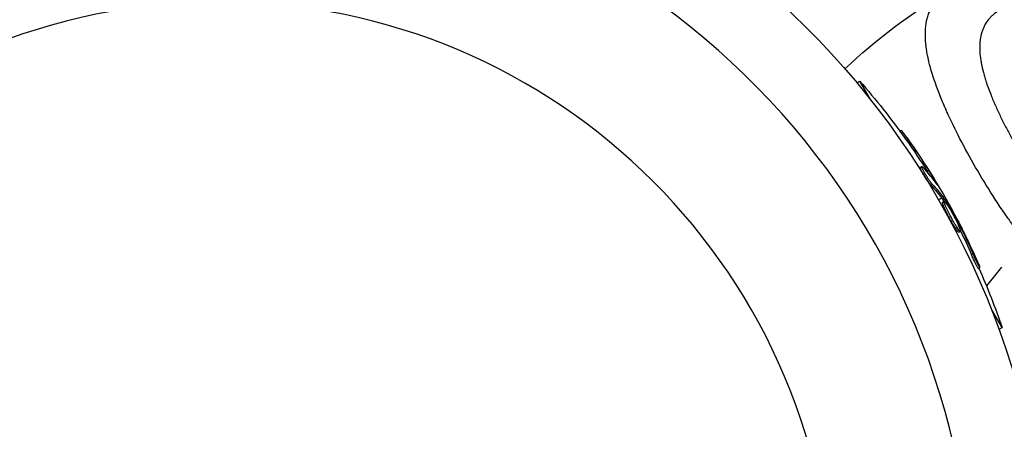
# Model space of a CAD drawing. Units: millimetres. Extents: x -11569 to 10597, y -7645 to 9812.
# Drawn here: x 5830 to 5969, y 26 to 84 of the extents above; entities that cross this region are included whole.
import ezdxf

# ---------------------------------------------------------------- set-up
doc = ezdxf.new("R2010")
doc.units = ezdxf.units.MM
doc.header["$LTSCALE"] = 20
doc.layers.add('2d', color=230, linetype='Continuous')

msp = doc.modelspace()

# ---------------------------------------------------------------- linework, layer by layer
at = {"layer": '2d'}
for p, q in [((5947.9, 75.08), (5948.3, 75.31)), ((5949.75, 72.8), (5948.3, 75.31)), ((5953.94, 68.29), (5954.14, 68.4)), ((5954.88, 66.99), (5955.09, 67.12)), ((5956.83, 63.16), (5957.05, 63.29)), ((5957.21, 62.81), (5957.21, 62.81)), ((5957.81, 62.62), (5958.03, 62.74)), ((5965.82, 61.17), (5965.82, 61.17)), ((5958.32, 60.65), (5958.54, 60.77)), ((5959.04, 60.95), (5959.1, 60.99)), ((5959.86, 58.81), (5959.43, 58.56)), ((5959.98, 58.65), (5960.2, 58.77)), ((5960, 58.23), (5960.21, 58.36)), ((5960.27, 59.05), (5960.08, 58.93)), ((5960.08, 58.49), (5960.3, 58.62)), ((5961.26, 55.97), (5961.26, 55.97)), ((5961.26, 55.97), (5961.26, 55.97)), ((5961.81, 54.55), (5962.03, 54.67)), ((5962.13, 55.18), (5962.25, 55.25)), ((5962.37, 54.62), (5962.53, 54.71)), ((5962.27, 54.01), (5962.49, 54.14)), ((5964.06, 50.84), (5964.28, 50.97)), ((5965.02, 48.9), (5965.23, 49.03)), ((5968.31, 49.06), (5966.16, 46.46)), ((5968.37, 40.55), (5966.92, 43.06)), ((5967.97, 40.31), (5968.37, 40.55))]:
    msp.add_line(p, q, dxfattribs=at)
at = {"layer": '2d', "extrusion": (0, 0, -1)}
msp.add_circle((-5858, 0), 86.5, dxfattribs=at)
at = {"layer": '2d'}
for start, end in [(91.0784, 268.9216), (271.0784, 88.9216)]:
    msp.add_arc((5858, 0), 106.27, start, end, dxfattribs=at)
at = {"layer": '2d', "extrusion": (0, 0, -1)}
for centre, radius, start, end in [((-5858, 0), 117.12, 129.867, 170.133), ((-6002.1, 18.01), 81.29, 46.5674, 59.378), ((-5871.29, 7.67), 102.5, 138.708, 144.4788), ((-5871.5, 7.8), 102.5, 144.4787, 152.1677), ((-5871.29, 7.67), 102.5, 156.2489, 161.292)]:
    msp.add_arc(centre, radius, start, end, dxfattribs=at)
for centre, major_axis, ratio, start_param, end_param in [((5871.16, 7.89), (88.76, 51.24), 0.987104, -0.092267, -0.040212), ((5871.37, 8.02), (88.76, 51.24), 0.987104, -0.092267, -0.040212), ((5872.7, 5.23), (88.72, 51.23), 0.473523, -0.106952, -0.058139), ((5872.91, 5.35), (88.72, 51.23), 0.473523, -0.106952, -0.058139), ((5872.7, 5.23), (88.72, 51.23), 0.473523, -0.058139, -0.054049), ((5872.91, 5.35), (88.72, 51.23), 0.473523, -0.058139, -0.054049), ((5870.88, 8.37), (88.75, 51.24), 0.926659, 0.064437, 0.103512), ((5871.1, 8.5), (88.75, 51.24), 0.926659, 0.060013, 0.103512)]:
    msp.add_ellipse(centre, major_axis=major_axis, ratio=ratio, start_param=start_param, end_param=end_param, dxfattribs=at)
at = {"layer": '2d'}
msp.add_ellipse((5871.5, 7.8), major_axis=(88.77, 51.25), ratio=0.465742, start_param=0.041437, end_param=0.107038, dxfattribs=at)
for points, knots in [([(5957.59, 82.67), (5957.63, 83.19), (5957.7, 83.68), (5957.83, 84.19), (5957.85, 84.24), (5957.88, 84.34), (5957.92, 84.5), (5958.04, 84.84), (5958.16, 85.13), (5958.42, 85.69), (5958.62, 86.03), (5958.88, 86.38), (5958.9, 86.4), (5958.93, 86.43), (5958.97, 86.49), (5959.08, 86.62), (5959.31, 86.88), (5959.52, 87.09), (5959.98, 87.5), (5960.32, 87.74), (5960.69, 87.97)], [0.8399462, 0.8399462, 0.8399462, 0.8399462, 0.8749601, 0.8749601, 0.8788676, 0.8788676, 0.8827751, 0.8905901, 0.9062201, 0.9062201, 0.93748, 0.93748, 0.9394338, 0.9394338, 0.9413875, 0.945295, 0.95311, 0.96874, 0.96874, 1, 1, 1, 1]), ([(5967.97, 85.27), (5967.66, 85.09), (5967.38, 84.89), (5967, 84.56), (5966.82, 84.39), (5966.65, 84.21), (5966.54, 84.09), (5966.49, 84.03), (5966.23, 83.7), (5966.05, 83.43), (5965.82, 82.99), (5965.75, 82.84), (5965.63, 82.53), (5965.57, 82.37), (5965.42, 81.87), (5965.34, 81.53), (5965.27, 80.98), (5965.24, 80.7), (5965.23, 80.42), (5965.22, 80.22), (5965.22, 80.12), (5965.22, 79.63), (5965.25, 79.23), (5965.32, 78.6), (5965.37, 78.28), (5965.43, 77.9), (5965.47, 77.73), (5965.49, 77.62), (5965.5, 77.56), (5965.6, 77.07), (5965.71, 76.62), (5965.91, 75.94), (5966.01, 75.59), (5966.14, 75.18), (5966.2, 75), (5966.24, 74.88), (5966.26, 74.82), (5966.45, 74.29), (5966.63, 73.81), (5966.92, 73.08), (5967.07, 72.72), (5967.25, 72.29), (5967.33, 72.1), (5967.39, 71.97), (5967.42, 71.91), (5967.66, 71.36), (5967.89, 70.87), (5968.25, 70.12), (5968.43, 69.75), (5968.62, 69.38), (5968.75, 69.13), (5968.82, 69), (5969.14, 68.38), (5969.4, 67.89), (5969.95, 66.9), (5970.23, 66.41), (5970.8, 65.42), (5971.1, 64.94), (5971.54, 64.22), (5971.69, 63.98), (5972, 63.5), (5972.15, 63.27), (5972.61, 62.56), (5972.92, 62.1), (5973.39, 61.42), (5973.63, 61.09), (5973.91, 60.71), (5974.03, 60.55), (5974.11, 60.44), (5974.15, 60.39), (5974.52, 59.89), (5974.84, 59.47), (5975.34, 58.86), (5975.58, 58.56), (5975.87, 58.22), (5976, 58.08), (5976.08, 57.99), (5976.12, 57.94), (5976.5, 57.51), (5976.84, 57.15), (5977.34, 56.65), (5977.59, 56.4), (5977.89, 56.13), (5978.01, 56.02), (5978.1, 55.95), (5978.14, 55.91), (5978.53, 55.57), (5978.87, 55.3), (5979.38, 54.93), (5979.64, 54.75), (5979.89, 54.59), (5980.06, 54.49), (5980.15, 54.44), (5980.58, 54.19), (5980.92, 54.03), (5981.35, 53.86), (5981.44, 53.82), (5981.53, 53.79)], [0, 0, 0, 0, 0.03125, 0.03125, 0.046875, 0.0546875, 0.0546875, 0.0625, 0.0625, 0.09375, 0.09375, 0.109375, 0.109375, 0.125, 0.125, 0.15625, 0.15625, 0.171875, 0.1796875, 0.1796875, 0.1875, 0.1875, 0.21875, 0.21875, 0.234375, 0.2421875, 0.2460937, 0.2460937, 0.25, 0.25, 0.28125, 0.28125, 0.296875, 0.3046875, 0.3085937, 0.3085937, 0.3125, 0.3125, 0.34375, 0.34375, 0.359375, 0.3671875, 0.3710937, 0.3710937, 0.375, 0.375, 0.40625, 0.40625, 0.421875, 0.4296875, 0.4296875, 0.4375, 0.4375, 0.46875, 0.46875, 0.5, 0.5, 0.53125, 0.53125, 0.546875, 0.546875, 0.5625, 0.5625, 0.59375, 0.59375, 0.609375, 0.6171875, 0.6210937, 0.6210937, 0.625, 0.625, 0.65625, 0.65625, 0.671875, 0.6796875, 0.6835937, 0.6835937, 0.6875, 0.6875, 0.71875, 0.71875, 0.734375, 0.7421875, 0.7460937, 0.7460937, 0.75, 0.75, 0.78125, 0.78125, 0.796875, 0.8046875, 0.8046875, 0.8125, 0.8125, 0.84375, 0.84375, 0.8521277, 0.8521277, 0.8521277, 0.8521277]), ([(5964.94, 62.64), (5964.15, 64), (5963.4, 65.35), (5962, 68.01), (5961.36, 69.31), (5960.77, 70.59), (5960.76, 70.61), (5960.74, 70.66), (5960.71, 70.72), (5960.64, 70.88), (5960.51, 71.18), (5960.24, 71.78), (5960.03, 72.29), (5959.61, 73.28), (5959.36, 73.93), (5958.68, 75.8), (5958.32, 76.97), (5958.06, 78.07), (5958.05, 78.09), (5958.05, 78.13), (5958.03, 78.19), (5958, 78.32), (5957.94, 78.58), (5957.84, 79.09), (5957.76, 79.51), (5957.64, 80.35), (5957.59, 80.88), (5957.55, 81.83), (5957.56, 82.26), (5957.59, 82.67)], [0.4998404, 0.4998404, 0.4998404, 0.4998404, 0.5623603, 0.5623603, 0.6248803, 0.6248803, 0.6258572, 0.6258572, 0.626834, 0.6287878, 0.6326953, 0.6405103, 0.6561403, 0.6561403, 0.6874002, 0.6874002, 0.7499202, 0.7499202, 0.7508971, 0.7508971, 0.7518739, 0.7538277, 0.7577352, 0.7655502, 0.7811802, 0.7811802, 0.8124401, 0.8124401, 0.8399462, 0.8399462, 0.8399462, 0.8399462]), ([(5955.09, 67.12), (5954.81, 67.52), (5954.54, 67.88), (5954.23, 68.31), (5954.15, 68.41), (5954.14, 68.4)], [0, 0, 0, 0, 0.25, 0.25, 0.4513626, 0.4513626, 0.4513626, 0.4513626]), ([(5954.88, 66.99), (5954.84, 67.04), (5954.81, 67.09), (5954.76, 67.16), (5954.74, 67.19), (5954.72, 67.21), (5954.71, 67.22), (5954.71, 67.22)], [0, 0, 0, 0, 0.03125, 0.03125, 0.046875, 0.046875, 0.04983203, 0.04983203, 0.04983203, 0.04983203]), ([(5958.32, 60.65), (5958.29, 60.68), (5958.25, 60.73), (5958.17, 60.83), (5958.13, 60.88), (5958.03, 61.01), (5957.98, 61.08), (5957.88, 61.23), (5957.82, 61.3), (5957.66, 61.55), (5957.55, 61.72), (5957.34, 62.07), (5957.24, 62.24), (5957.11, 62.47), (5957.07, 62.55), (5956.99, 62.69), (5956.96, 62.75), (5956.88, 62.93), (5956.84, 63.02), (5956.82, 63.11), (5956.82, 63.14), (5956.83, 63.16), (5956.83, 63.16), (5956.83, 63.16), (5956.83, 63.16), (5956.83, 63.16)], [0, 0, 0, 0, 0.0625, 0.0625, 0.125, 0.125, 0.1875, 0.1875, 0.25, 0.25, 0.375, 0.375, 0.5, 0.5, 0.5625, 0.5625, 0.625, 0.625, 0.75, 0.75, 0.8125, 0.8125, 0.84375, 0.84375, 0.8451889, 0.8451889, 0.8451889, 0.8451889]), ([(5958.54, 60.77), (5958.48, 60.83), (5958.41, 60.92), (5958.33, 61.02), (5958.25, 61.13), (5958.16, 61.25), (5958.07, 61.38), (5957.98, 61.52), (5957.88, 61.66), (5957.79, 61.81), (5957.7, 61.96), (5957.6, 62.11), (5957.52, 62.25), (5957.43, 62.4), (5957.36, 62.54), (5957.29, 62.66), (5957.22, 62.79), (5957.17, 62.9), (5957.12, 62.99), (5957.08, 63.09), (5957.06, 63.16), (5957.04, 63.21), (5957.03, 63.26), (5957.04, 63.29), (5957.06, 63.29), (5957.08, 63.29), (5957.11, 63.27), (5957.16, 63.22), (5957.18, 63.21), (5957.19, 63.19), (5957.21, 63.18)], [0, 0, 0, 0, 0.108263, 0.108263, 0.108263, 0.216637, 0.216637, 0.216637, 0.324631, 0.324631, 0.324631, 0.431995, 0.431995, 0.431995, 0.53889, 0.53889, 0.53889, 0.64568, 0.64568, 0.64568, 0.75277, 0.75277, 0.75277, 0.860435, 0.860435, 0.860435, 0.968703, 0.968703, 0.968703, 1, 1, 1, 1]), ([(5974.35, 49.75), (5974.16, 49.93), (5973.97, 50.13), (5973.35, 50.77), (5972.92, 51.25), (5971.62, 52.76), (5970.73, 53.89), (5969.81, 55.16), (5969.8, 55.17), (5969.77, 55.21), (5969.73, 55.26), (5969.64, 55.38), (5969.46, 55.63), (5969.11, 56.13), (5968.8, 56.57), (5968.18, 57.47), (5967.77, 58.08), (5966.55, 59.97), (5965.74, 61.29), (5964.94, 62.64)], [0.2668502, 0.2668502, 0.2668502, 0.2668502, 0.2811602, 0.2811602, 0.3124002, 0.3124002, 0.3748803, 0.3748803, 0.3758565, 0.3758565, 0.3768328, 0.3787853, 0.3826903, 0.3905003, 0.4061203, 0.4061203, 0.4373603, 0.4373603, 0.4998404, 0.4998404, 0.4998404, 0.4998404]), ([(5959.2, 60.72), (5959.25, 60.66), (5959.28, 60.61), (5959.3, 60.59), (5959.32, 60.57), (5959.32, 60.58), (5959.31, 60.61), (5959.29, 60.64), (5959.26, 60.69), (5959.22, 60.77), (5959.19, 60.83), (5959.15, 60.9), (5959.1, 60.99)], [0, 0, 0, 0, 0.263282, 0.263282, 0.263282, 0.526692, 0.526692, 0.526692, 0.789921, 0.789921, 0.789921, 1, 1, 1, 1]), ([(5962.03, 54.67), (5961.79, 55.04), (5961.47, 55.58), (5960.88, 56.68), (5960.6, 57.24), (5960.24, 58.07), (5960.17, 58.33), (5960.26, 58.39), (5960.42, 58.2), (5960.66, 57.83)], [0.5, 0.5, 0.5, 0.5, 0.625, 0.625, 0.75, 0.75, 0.875, 0.875, 0.9988689, 0.9988689, 0.9988689, 0.9988689]), ([(5960.3, 58.62), (5960.28, 58.66), (5960.26, 58.69), (5960.24, 58.72), (5960.22, 58.74), (5960.21, 58.76), (5960.2, 58.77)], [0, 0, 0, 0, 0.536906, 0.536906, 0.536906, 1, 1, 1, 1]), ([(5960.3, 58.62), (5960.47, 58.34), (5960.63, 58.07), (5960.97, 57.51), (5961.13, 57.23), (5961.46, 56.67), (5961.62, 56.39), (5961.86, 55.96), (5961.94, 55.82), (5962.09, 55.54), (5962.17, 55.4), (5962.25, 55.25)], [0, 0, 0, 0, 0.25, 0.25, 0.5, 0.5, 0.75, 0.75, 0.875, 0.875, 1, 1, 1, 1]), ([(5961.81, 54.55), (5961.75, 54.64), (5961.69, 54.74), (5961.55, 54.97), (5961.48, 55.08), (5961.33, 55.33), (5961.26, 55.47), (5961.14, 55.67), (5961.11, 55.73), (5961.03, 55.87), (5960.99, 55.94), (5960.88, 56.14), (5960.81, 56.28), (5960.7, 56.49), (5960.67, 56.56), (5960.6, 56.69), (5960.57, 56.76), (5960.47, 56.95), (5960.41, 57.08), (5960.33, 57.26), (5960.3, 57.32), (5960.25, 57.43), (5960.22, 57.48), (5960.18, 57.58), (5960.16, 57.63), (5960.12, 57.73), (5960.1, 57.77), (5960.07, 57.85), (5960.06, 57.89), (5960.03, 57.96), (5960.02, 58), (5960.01, 58.04), (5960.01, 58.06), (5960, 58.08), (5959.99, 58.12), (5959.98, 58.15), (5959.98, 58.17), (5959.98, 58.18), (5959.98, 58.18), (5959.98, 58.2), (5959.98, 58.22), (5959.99, 58.23), (5960, 58.23), (5960, 58.23), (5960, 58.23)], [0.499999, 0.499999, 0.499999, 0.499999, 0.5312491, 0.5312491, 0.5624991, 0.5624991, 0.5937492, 0.5937492, 0.6093742, 0.6093742, 0.6249992, 0.6249992, 0.6562493, 0.6562493, 0.6718743, 0.6718743, 0.6874994, 0.6874994, 0.7187494, 0.7187494, 0.7343745, 0.7343745, 0.7499995, 0.7499995, 0.7656245, 0.7656245, 0.7812496, 0.7812496, 0.7968746, 0.7968746, 0.8124996, 0.8124996, 0.8203121, 0.8203121, 0.8281247, 0.8437497, 0.8437497, 0.8476559, 0.8476559, 0.8515622, 0.8593747, 0.8749997, 0.8749997, 0.8758243, 0.8758243, 0.8758243, 0.8758243]), ([(5960.67, 57.82), (5960.92, 57.45), (5961.23, 56.91), (5961.83, 55.81), (5962.1, 55.24), (5962.46, 54.42), (5962.54, 54.17), (5962.44, 54.11), (5962.28, 54.3), (5962.04, 54.66)], [0, 0, 0, 0, 0.125, 0.125, 0.25, 0.25, 0.375, 0.375, 0.4988549, 0.4988549, 0.4988549, 0.4988549]), ([(5962.27, 54.01), (5962.27, 54.01), (5962.26, 54.01), (5962.24, 54.01), (5962.23, 54.02), (5962.2, 54.04), (5962.19, 54.05), (5962.16, 54.09), (5962.14, 54.11), (5962.08, 54.18), (5962.03, 54.23), (5961.96, 54.34), (5961.93, 54.38), (5961.88, 54.46), (5961.85, 54.5), (5961.82, 54.54)], [1.375782, 1.375782, 1.375782, 1.375782, 1.3906242, 1.3906242, 1.4062492, 1.4062492, 1.4218741, 1.4218741, 1.4374991, 1.4374991, 1.4687491, 1.4687491, 1.484374, 1.484374, 1.4988524, 1.4988524, 1.4988524, 1.4988524]), ([(5962.53, 54.71), (5962.5, 54.78), (5962.46, 54.86), (5962.42, 54.93), (5962.38, 55.01), (5962.34, 55.08), (5962.3, 55.15), (5962.29, 55.19), (5962.27, 55.22), (5962.25, 55.25)], [0, 0, 0, 0, 0.404397, 0.404397, 0.404397, 0.80918, 0.80918, 0.80918, 1, 1, 1, 1]), ([(5964.89, 49.94), (5964.8, 50.14), (5964.71, 50.34), (5964.58, 50.63), (5964.52, 50.77), (5964.45, 50.94), (5964.41, 51.01), (5964.39, 51.05), (5964.38, 51.07), (5964.38, 51.08), (5964.33, 51.19), (5964.26, 51.34), (5964.18, 51.51), (5964.15, 51.58), (5964.13, 51.62), (5964.12, 51.64), (5964.06, 51.77), (5964, 51.92), (5963.92, 52.08), (5963.88, 52.16), (5963.86, 52.2), (5963.85, 52.22), (5963.85, 52.23), (5963.79, 52.34), (5963.73, 52.49), (5963.65, 52.66), (5963.61, 52.74), (5963.59, 52.77), (5963.58, 52.79), (5963.58, 52.8), (5963.52, 52.92), (5963.45, 53.06), (5963.37, 53.23), (5963.33, 53.31), (5963.32, 53.34), (5963.3, 53.36), (5963.3, 53.37), (5963.24, 53.49), (5963.17, 53.63), (5963.09, 53.8), (5963.05, 53.88), (5963.04, 53.91), (5963.02, 53.93), (5963.02, 53.94), (5962.91, 54.15), (5962.82, 54.34), (5962.73, 54.52)], [0, 0, 0, 0, 0.125, 0.125, 0.1875, 0.21875, 0.234375, 0.242188, 0.242188, 0.25, 0.25, 0.3125, 0.34375, 0.359375, 0.359375, 0.375, 0.375, 0.4375, 0.46875, 0.484375, 0.492188, 0.492188, 0.5, 0.5, 0.5625, 0.59375, 0.609375, 0.617188, 0.617188, 0.625, 0.625, 0.6875, 0.71875, 0.734375, 0.742188, 0.742188, 0.75, 0.75, 0.8125, 0.84375, 0.859375, 0.867188, 0.867188, 0.875, 0.875, 1, 1, 1, 1]), ([(5965.02, 48.9), (5965.02, 48.9), (5965.02, 48.9), (5965.01, 48.9), (5964.98, 48.93), (5964.92, 49.03), (5964.9, 49.07), (5964.85, 49.17), (5964.82, 49.23), (5964.72, 49.42), (5964.64, 49.58), (5964.52, 49.84), (5964.48, 49.92), (5964.39, 50.11), (5964.35, 50.2), (5964.26, 50.39), (5964.22, 50.48), (5964.14, 50.66), (5964.1, 50.75), (5964.06, 50.84)], [0.3749154, 0.3749154, 0.3749154, 0.3749154, 0.375, 0.375, 0.5, 0.5, 0.5625, 0.5625, 0.625, 0.625, 0.75, 0.75, 0.8125, 0.8125, 0.875, 0.875, 0.9375, 0.9375, 1, 1, 1, 1]), ([(5964.89, 49.94), (5964.95, 49.79), (5965.01, 49.64), (5965.06, 49.52), (5965.11, 49.4), (5965.16, 49.3), (5965.18, 49.22), (5965.21, 49.14), (5965.23, 49.08), (5965.24, 49.05), (5965.24, 49.02), (5965.23, 49.02), (5965.21, 49.05), (5965.19, 49.07), (5965.16, 49.12), (5965.12, 49.2), (5965.07, 49.28), (5965.02, 49.38), (5964.96, 49.5), (5964.9, 49.61), (5964.84, 49.75), (5964.76, 49.9), (5964.69, 50.04), (5964.62, 50.2), (5964.55, 50.36), (5964.47, 50.52), (5964.4, 50.69), (5964.33, 50.84), (5964.31, 50.88), (5964.29, 50.93), (5964.28, 50.97)], [0, 0, 0, 0, 0.108572, 0.108572, 0.108572, 0.217262, 0.217262, 0.217262, 0.325717, 0.325717, 0.325717, 0.433622, 0.433622, 0.433622, 0.540983, 0.540983, 0.540983, 0.648042, 0.648042, 0.648042, 0.755174, 0.755174, 0.755174, 0.862717, 0.862717, 0.862717, 0.970831, 0.970831, 0.970831, 1, 1, 1, 1])]:
    msp.add_open_spline(points, degree=3, knots=knots, dxfattribs=at)
for points in [[(5958.08, 62.18), (5958, 62.32), (5957.91, 62.46), (5957.81, 62.62)], [(5959.1, 60.99), (5958.82, 61.47), (5958.44, 62.09), (5958.03, 62.74)], [(5960.08, 58.49), (5960.04, 58.56), (5960, 58.62), (5959.98, 58.65)], [(5960.08, 58.49), (5960.11, 58.44), (5960.15, 58.39), (5960.18, 58.34)], [(5960.2, 58.3), (5960.2, 58.3), (5960.2, 58.3), (5960.2, 58.3)], [(5960.33, 57.88), (5960.33, 57.88), (5960.33, 57.88), (5960.33, 57.88)], [(5960.66, 57.83), (5960.67, 57.83), (5960.67, 57.82), (5960.67, 57.82)], [(5962.15, 55.65), (5962.3, 55.35), (5962.5, 54.96), (5962.73, 54.52)], [(5961.82, 54.54), (5961.82, 54.54), (5961.82, 54.54), (5961.81, 54.55)], [(5962.04, 54.66), (5962.04, 54.67), (5962.03, 54.67), (5962.03, 54.67)], [(5962.16, 54.49), (5962.16, 54.49), (5962.16, 54.49), (5962.16, 54.49)]]:
    msp.add_open_spline(points, degree=3, dxfattribs=at)

doc.saveas('drawing.dxf')
